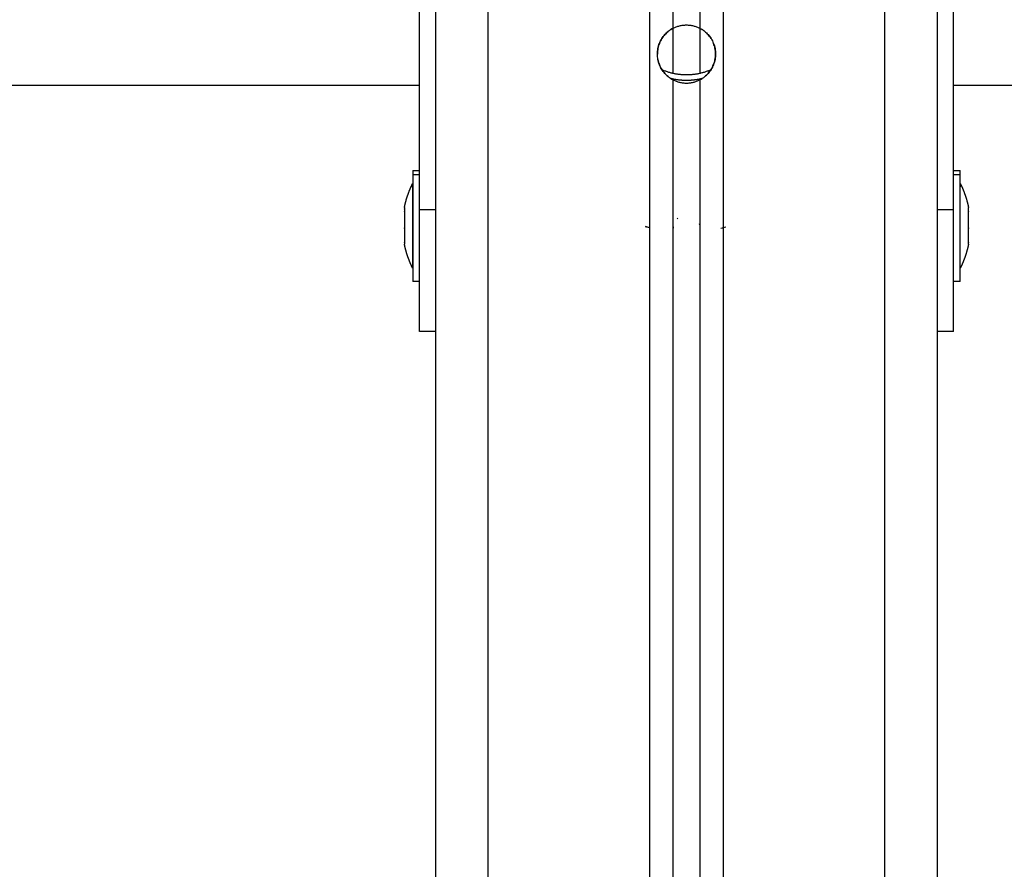
# Model space of a CAD drawing. Units: millimetres. Extents: x 131.7 to 144.7, y 1470.3 to 1482.2.
# Drawn here: x 142.8 to 143, y 1480.1 to 1480.3 of the extents above; entities that cross this region are included whole.
import ezdxf

# ---------------------------------------------------------------- set-up
doc = ezdxf.new("R2010")
doc.units = ezdxf.units.MM

# ---------------------------------------------------------------- blocks, each defined once
blk = doc.blocks.new('A004_C')
for points, degree in [([(122.94957, 1480.39778), (122.94957, 1479.20478), (122.94957, 1478.01178)], 2), ([(122.95957, 1478.01178), (122.95957, 1479.20478), (122.95957, 1480.39778)], 2), ([(122.99007, 1480.39099), (122.99007, 1479.20139), (122.99007, 1478.01178)], 2), ([(123.00407, 1478.01178), (123.00407, 1479.19838), (123.00407, 1480.38498)], 2), ([(123.03457, 1480.38478), (123.03457, 1479.19828), (123.03457, 1478.01178)], 2), ([(123.04457, 1478.01178), (123.04457, 1479.19828), (123.04457, 1480.38478)], 2), ([(122.99457, 1480.26918), (122.99457, 1480.31428), (122.99457, 1480.35939)], 2), ([(122.99957, 1480.35939), (122.99957, 1480.31428), (122.99957, 1480.26918)], 2), ([(122.94657, 1480.23478), (122.94657, 1480.27178), (122.94657, 1480.30878)], 2), ([(123.04757, 1480.23478), (123.04757, 1480.27178), (123.04757, 1480.30878)], 2), ([(122.99299, 1480.26797), (122.99309, 1480.26808), (122.99319, 1480.26818), (122.99329, 1480.26828)], 3), ([(122.99329, 1480.26828), (122.99339, 1480.26837), (122.99349, 1480.26846), (122.99359, 1480.26854)], 3), ([(122.99411, 1480.26892), (122.99396, 1480.26882), (122.99378, 1480.2687), (122.99359, 1480.26854)], 3), ([(122.99411, 1480.26892), (122.99403, 1480.26887), (122.99396, 1480.26882), (122.99387, 1480.26876)], 3), ([(122.99445, 1480.26912), (122.99437, 1480.26908), (122.99425, 1480.26901), (122.99411, 1480.26892)], 3), ([(122.99457, 1480.26061), (122.99457, 1480.2649), (122.99457, 1480.26918)], 2), ([(122.99957, 1480.26918), (122.99957, 1480.2649), (122.99957, 1480.26061)], 2), ([(122.99969, 1480.26912), (122.99977, 1480.26908), (122.99989, 1480.26901), (123.00003, 1480.26892)], 3), ([(123.00003, 1480.26892), (123.00003, 1480.26892), (123.00003, 1480.26892), (123.00003, 1480.26892)], 3), ([(123.00028, 1480.26875), (123.00036, 1480.26869), (123.00046, 1480.26862), (123.00055, 1480.26854)], 3), ([(123.00115, 1480.26797), (123.00115, 1480.26797), (123.00115, 1480.26797), (123.00115, 1480.26797)], 3), ([(123.00115, 1480.26797), (123.00115, 1480.26797), (123.00115, 1480.26797), (123.00115, 1480.26797)], 3), ([(123.00116, 1480.26797), (123.00133, 1480.26777), (123.0015, 1480.26756), (123.00166, 1480.26732)], 3), ([(122.99167, 1480.26531), (122.99173, 1480.26564), (122.99183, 1480.26597), (122.99195, 1480.26628)], 3), ([(123.00247, 1480.26531), (123.00241, 1480.26565), (123.00231, 1480.26598), (123.00219, 1480.2663)], 3), ([(123.0022, 1480.26628), (123.00232, 1480.26597), (123.00241, 1480.26565), (123.00247, 1480.26532)], 3), ([(122.99157, 1480.26428), (122.99157, 1480.26463), (122.9916, 1480.26497), (122.99167, 1480.26531)], 3), ([(122.99167, 1480.26325), (122.9916, 1480.26359), (122.99157, 1480.26394), (122.99157, 1480.26428)], 3), ([(123.00257, 1480.26428), (123.00257, 1480.26463), (123.00254, 1480.26497), (123.00248, 1480.26531)], 3), ([(123.00248, 1480.26531), (123.00254, 1480.26497), (123.00257, 1480.26463), (123.00257, 1480.26428)], 3), ([(122.99167, 1480.26325), (122.99173, 1480.26292), (122.99183, 1480.26259), (122.99195, 1480.26228)], 3), ([(123.00221, 1480.26231), (123.00232, 1480.26261), (123.00241, 1480.26293), (123.00247, 1480.26325)], 3), ([(122.99217, 1480.26179), (122.99217, 1480.26179), (122.99217, 1480.26179), (122.99217, 1480.26179)], 3), ([(122.99241, 1480.26136), (122.99241, 1480.26136), (122.99241, 1480.26136), (122.99241, 1480.26136)], 3), ([(122.99244, 1480.26131), (122.99261, 1480.26105), (122.99279, 1480.26082), (122.99298, 1480.26061)], 3), ([(122.99268, 1480.26098), (122.9926, 1480.26108), (122.99252, 1480.2612), (122.99244, 1480.26131)], 3), ([(123.00116, 1480.2606), (123.00096, 1480.26038), (123.00075, 1480.26018), (123.00055, 1480.26003)], 3), ([(123.00138, 1480.26086), (123.00149, 1480.261), (123.0016, 1480.26115), (123.0017, 1480.26131)], 3), ([(123.0017, 1480.26131), (123.00162, 1480.2612), (123.00155, 1480.26108), (123.00147, 1480.26098)], 3), ([(123.00173, 1480.26136), (123.00181, 1480.26149), (123.00188, 1480.26162), (123.00195, 1480.26175)], 3), ([(122.94657, 1480.25833), (122.54957, 1480.25833), (122.15257, 1480.25833)], 2), ([(122.99395, 1480.25976), (122.99398, 1480.25974), (122.99401, 1480.25972), (122.99404, 1480.2597)], 3), ([(122.99445, 1480.25945), (122.99437, 1480.25949), (122.99425, 1480.25956), (122.99411, 1480.25965)], 3), ([(122.99411, 1480.25965), (122.99426, 1480.25956), (122.99437, 1480.25949), (122.99445, 1480.25945)], 3), ([(122.99445, 1480.25945), (122.99453, 1480.25941), (122.99457, 1480.25939), (122.99457, 1480.25939)], 3), ([(122.99457, 1478.16418), (122.99457, 1479.21178), (122.99457, 1480.25939)], 2), ([(122.99957, 1480.25939), (122.99957, 1479.21178), (122.99957, 1478.16418)], 2), ([(123.00004, 1480.25965), (122.99989, 1480.25956), (122.99977, 1480.25949), (122.99969, 1480.25945)], 3), ([(122.99969, 1480.25945), (122.99977, 1480.25949), (122.99989, 1480.25956), (123.00003, 1480.25965)], 3), ([(123.00028, 1480.25981), (123.00033, 1480.25985), (123.00038, 1480.25989), (123.00044, 1480.25994)], 3), ([(123.84157, 1480.25833), (123.44457, 1480.25833), (123.04757, 1480.25833)], 2), ([(122.94527, 1480.24228), (122.94592, 1480.24228), (122.94657, 1480.24228)], 2), ([(122.94527, 1480.24148), (122.94592, 1480.24148), (122.94657, 1480.24148)], 2), ([(123.04757, 1480.24228), (123.04822, 1480.24228), (123.04887, 1480.24228)], 2), ([(123.04757, 1480.24148), (123.04822, 1480.24148), (123.04887, 1480.24148)], 2), ([(122.94526, 1480.23978), (122.94527, 1480.23978), (122.94527, 1480.23978)], 2), ([(123.04887, 1480.23978), (123.04888, 1480.23978), (123.04888, 1480.23978)], 2), ([(122.94526, 1480.23917), (122.94527, 1480.23917), (122.94527, 1480.23917)], 2), ([(123.04887, 1480.23917), (123.04888, 1480.23917), (123.04888, 1480.23917)], 2), ([(122.9437, 1480.23499), (122.9437, 1480.23498), (122.9437, 1480.23496), (122.9437, 1480.23494)], 3), ([(122.9437, 1480.23448), (122.9437, 1480.23451), (122.9437, 1480.23454), (122.9437, 1480.23456)], 3), ([(122.94957, 1480.23478), (122.94807, 1480.23478), (122.94657, 1480.23478)], 2), ([(123.04757, 1480.23478), (123.04607, 1480.23478), (123.04457, 1480.23478)], 2), ([(123.05044, 1480.23497), (123.05044, 1480.23498), (123.05044, 1480.23499), (123.05044, 1480.23499)], 3), ([(123.05044, 1480.23494), (123.05044, 1480.23495), (123.05044, 1480.23496), (123.05044, 1480.23497)], 3), ([(123.05044, 1480.23456), (123.05044, 1480.23454), (123.05044, 1480.23451), (123.05044, 1480.23448)], 3), ([(122.9437, 1480.2323), (122.9437, 1480.23226), (122.9437, 1480.23221), (122.9437, 1480.23217)], 3), ([(122.99541, 1480.23326), (122.99539, 1480.23321), (122.99536, 1480.23317), (122.99532, 1480.23312)], 3), ([(123.05044, 1480.23217), (123.05044, 1480.23221), (123.05044, 1480.23226), (123.05044, 1480.2323)], 3), ([(122.9437, 1480.23127), (122.9437, 1480.23131), (122.9437, 1480.23136), (122.9437, 1480.2314)], 3), ([(122.99007, 1480.23142), (122.98983, 1480.23149), (122.98958, 1480.23156), (122.98934, 1480.23163)], 3), ([(122.99457, 1480.23149), (122.9946, 1480.23148), (122.99463, 1480.23146), (122.99466, 1480.23144)], 3), ([(122.99457, 1480.23075), (122.99458, 1480.23075), (122.99458, 1480.23075), (122.99458, 1480.23075)], 3), ([(122.99459, 1480.23071), (122.99458, 1480.23073), (122.99458, 1480.23074), (122.99457, 1480.23075)], 3), ([(122.99457, 1480.23075), (122.99457, 1480.23075), (122.99457, 1480.23075)], 2), ([(122.99957, 1480.23207), (122.99954, 1480.23209), (122.99951, 1480.23211), (122.99949, 1480.23213)], 3), ([(123.00454, 1480.23156), (123.00421, 1480.23146), (123.00388, 1480.23136), (123.00355, 1480.23127)], 3), ([(123.05044, 1480.2314), (123.05044, 1480.23136), (123.05044, 1480.23131), (123.05044, 1480.23127)], 3), ([(122.9437, 1480.22909), (122.9437, 1480.22906), (122.9437, 1480.22903), (122.9437, 1480.22901)], 3), ([(122.9437, 1480.2286), (122.9437, 1480.22861), (122.9437, 1480.22862), (122.9437, 1480.22863)], 3), ([(122.9437, 1480.22858), (122.9437, 1480.22858), (122.9437, 1480.22859), (122.9437, 1480.2286)], 3), ([(122.94371, 1480.22894), (122.94372, 1480.22894), (122.94372, 1480.22895), (122.94373, 1480.22897)], 3), ([(122.99955, 1480.22875), (122.99956, 1480.22876), (122.99956, 1480.22877), (122.99957, 1480.22877)], 3), ([(122.99957, 1480.22877), (122.99957, 1480.22878), (122.99958, 1480.22878), (122.99958, 1480.22878)], 3), ([(122.99958, 1480.22878), (122.99957, 1480.22878), (122.99957, 1480.22878), (122.99957, 1480.22877)], 3), ([(122.99957, 1480.22877), (122.99957, 1480.22878), (122.99957, 1480.22878), (122.99958, 1480.22878)], 3), ([(122.99957, 1480.22877), (122.99957, 1480.22877), (122.99957, 1480.22877), (122.99957, 1480.22877)], 3), ([(123.05043, 1480.22894), (123.05044, 1480.22894), (123.05044, 1480.22896), (123.05044, 1480.22901)], 3), ([(123.05044, 1480.22901), (123.05044, 1480.22903), (123.05044, 1480.22906), (123.05044, 1480.22909)], 3), ([(123.05044, 1480.22863), (123.05044, 1480.2286), (123.05044, 1480.22859), (123.05044, 1480.22858)], 3), ([(122.94527, 1480.22378), (122.94527, 1480.22378), (122.94526, 1480.22378)], 2), ([(123.04888, 1480.22378), (123.04888, 1480.22378), (123.04887, 1480.22378)], 2), ([(122.94657, 1480.22128), (122.94592, 1480.22128), (122.94527, 1480.22128)], 2), ([(123.04887, 1480.22128), (123.04822, 1480.22128), (123.04757, 1480.22128)], 2), ([(122.94957, 1480.21178), (122.94807, 1480.21178), (122.94657, 1480.21178)], 2), ([(123.04757, 1480.21178), (123.04607, 1480.21178), (123.04457, 1480.21178)], 2)]:
    blk.add_open_spline(points, degree=degree)
for points, weights in [([(122.99457, 1480.26918), (122.99707, 1480.27046), (122.99957, 1480.26918)], [1, 0.89072354283, 1]), ([(122.99457, 1480.25939), (122.99707, 1480.25811), (122.99957, 1480.25939)], [1, 0.89072354283, 1]), ([(122.94527, 1480.24228), (122.94527, 1480.24228), (122.94527, 1480.24148)], [1, 0.980746659782, 1]), ([(123.04887, 1480.24148), (123.04887, 1480.24228), (123.04887, 1480.24228)], [1, 0.980746659782, 1]), ([(122.94526, 1480.23917), (122.94526, 1480.23978), (122.94526, 1480.23978)], [1, 0.980746659782, 1]), ([(123.04888, 1480.23978), (123.04888, 1480.23978), (123.04888, 1480.23917)], [1, 0.980746659782, 1]), ([(122.9437, 1480.23523), (122.9437, 1480.23523), (122.9437, 1480.23499)], [1, 0.982592330562, 1]), ([(122.9437, 1480.23494), (122.9437, 1480.23497), (122.9437, 1480.23499)], [0.977238674302, 0.976338498871, 0.975805301459]), ([(122.9437, 1480.23494), (122.9437, 1480.23418), (122.9437, 1480.2323)], [1, 0.875549249149, 1]), ([(122.94657, 1480.21178), (122.94657, 1480.21178), (122.94657, 1480.23478)], [1, 0.707106781187, 1]), ([(123.04757, 1480.21178), (123.04757, 1480.21178), (123.04757, 1480.23478)], [1, 0.707106781187, 1]), ([(123.05044, 1480.23499), (123.05044, 1480.23523), (123.05044, 1480.23523)], [1, 0.982592330562, 1]), ([(123.05044, 1480.23494), (123.05044, 1480.23497), (123.05044, 1480.23499)], [0.97737756958, 0.97647272405, 0.975935876325]), ([(123.05044, 1480.2323), (123.05044, 1480.23418), (123.05044, 1480.23494)], [1, 0.875549249149, 1]), ([(122.9437, 1480.2323), (122.9437, 1480.23223), (122.9437, 1480.23217)], [0.952161355078, 0.9544215598, 0.957046431816]), ([(122.9437, 1480.23217), (122.9437, 1480.23028), (122.9437, 1480.22909)], [1, 0.875549249149, 1]), ([(123.05044, 1480.23217), (123.05044, 1480.23223), (123.05044, 1480.2323)], [0.957046431816, 0.9544214955, 0.952161244344]), ([(123.05044, 1480.22909), (123.05044, 1480.23028), (123.05044, 1480.23217)], [1, 0.875549249149, 1]), ([(122.99466, 1480.23144), (122.99462, 1480.23147), (122.99457, 1480.23149)], [0.933012970095, 0.933034421525, 0.934771605033]), ([(122.99457, 1480.23075), (122.99457, 1480.23075), (122.99457, 1480.23075)], [1, 0.999996406668, 0.999992814216]), ([(122.99949, 1480.23213), (122.99953, 1480.2321), (122.99957, 1480.23207)], [0.933012970095, 0.933034422196, 0.934771713832]), ([(122.9437, 1480.22909), (122.9437, 1480.22905), (122.9437, 1480.22901)], [0.952192113537, 0.954455561121, 0.957083921946]), ([(122.9437, 1480.22901), (122.9437, 1480.22834), (122.9437, 1480.22834)], [1, 0.95006119414, 1]), ([(123.05044, 1480.22901), (123.05044, 1480.22905), (123.05044, 1480.22909)], [0.957083921946, 0.954455474247, 0.952191963912]), ([(123.05044, 1480.22834), (123.05044, 1480.22834), (123.05044, 1480.22901)], [1, 0.95006119414, 1])]:
    blk.add_rational_spline(points, weights, degree=2)
for points, knots in [([(122.99157, 1480.26428), (122.99157, 1480.26463), (122.9916, 1480.26498), (122.9917, 1480.26549), (122.99174, 1480.26565), (122.99184, 1480.26598), (122.99189, 1480.26615), (122.99208, 1480.26663), (122.99224, 1480.26692), (122.9925, 1480.26734), (122.99259, 1480.26748), (122.99278, 1480.26773), (122.99288, 1480.26785), (122.99309, 1480.26808), (122.99319, 1480.26818), (122.99339, 1480.26837), (122.99349, 1480.26846), (122.99359, 1480.26854), (122.99359, 1480.26854), (122.99359, 1480.26854)], [0, 0, 0, 0, 1.042863, 1.042863, 1.564295, 1.564295, 2.085726, 2.085726, 3.128589, 3.128589, 3.650021, 3.650021, 4.171452, 4.171452, 4.692884, 4.692884, 5.214315, 5.214315, 5.214318, 5.214318, 5.214318, 5.214318]), ([(122.99299, 1480.26797), (122.99278, 1480.26774), (122.99259, 1480.26749), (122.99241, 1480.26721), (122.99241, 1480.26721), (122.99241, 1480.26721)], [-4.165863, -4.165863, -4.165863, -4.165863, -3.128976, -3.128976, -3.124729, -3.124729, -3.124729, -3.124729]), ([(122.99386, 1480.26875), (122.99377, 1480.26869), (122.99368, 1480.26862), (122.9934, 1480.26838), (122.99319, 1480.2682), (122.99282, 1480.26778), (122.99265, 1480.26757), (122.9925, 1480.26735)], [-5.71588, -5.71588, -5.71588, -5.71588, -5.21568, -5.21568, -4.172544, -4.172544, -3.298019, -3.298019, -3.298019, -3.298019]), ([(122.99359, 1480.26854), (122.99369, 1480.26862), (122.99378, 1480.26869), (122.99395, 1480.26881), (122.99403, 1480.26887), (122.99426, 1480.26901), (122.99437, 1480.26908), (122.99453, 1480.26916), (122.99457, 1480.26918), (122.99457, 1480.26918)], [5.219036, 5.219036, 5.219036, 5.219036, 5.735747, 5.735747, 6.257178, 6.257178, 7.300041, 7.300041, 8.342904, 8.342904, 8.342904, 8.342904]), ([(122.99411, 1480.26892), (122.99418, 1480.26896), (122.99425, 1480.269), (122.99436, 1480.26907), (122.99441, 1480.2691), (122.99445, 1480.26912)], [6.258384, 6.258384, 6.258384, 6.258384, 6.777824, 6.777824, 7.299195, 7.299195, 7.299195, 7.299195]), ([(122.99457, 1480.26918), (122.99457, 1480.26918), (122.99456, 1480.26918), (122.99452, 1480.26916), (122.99449, 1480.26914), (122.99445, 1480.26912)], [-8.336357, -8.336357, -8.336357, -8.336357, -7.823521, -7.823521, -7.301953, -7.301953, -7.301953, -7.301953]), ([(122.99957, 1480.26918), (122.99957, 1480.26918), (122.99961, 1480.26916), (122.99973, 1480.2691), (122.99978, 1480.26907), (122.99989, 1480.269), (122.99996, 1480.26897), (123.00003, 1480.26892), (123.00003, 1480.26892), (123.00003, 1480.26892)], [-8.343936, -8.343936, -8.343936, -8.343936, -7.300944, -7.300944, -6.779448, -6.779448, -6.257952, -6.257952, -6.25586, -6.25586, -6.25586, -6.25586]), ([(122.99957, 1480.26918), (122.99957, 1480.26918), (122.99958, 1480.26918), (122.99962, 1480.26916), (122.99965, 1480.26914), (122.99969, 1480.26912)], [-8.329261, -8.329261, -8.329261, -8.329261, -7.823521, -7.823521, -7.303514, -7.303514, -7.303514, -7.303514]), ([(123.00055, 1480.26854), (123.00046, 1480.26862), (123.00037, 1480.26869), (123.00019, 1480.26881), (123.00011, 1480.26887), (123.00004, 1480.26892), (123.00004, 1480.26892), (123.00003, 1480.26892)], [5.21743, 5.21743, 5.21743, 5.21743, 5.735082, 5.735082, 6.256453, 6.256453, 6.260142, 6.260142, 6.260142, 6.260142]), ([(123.00004, 1480.26892), (123.00018, 1480.26882), (123.00036, 1480.2687), (123.00055, 1480.26854), (123.00055, 1480.26854), (123.00055, 1480.26854)], [-6.253546, -6.253546, -6.253546, -6.253546, -5.21496, -5.21496, -5.214943, -5.214943, -5.214943, -5.214943]), ([(123.00055, 1480.26854), (123.00065, 1480.26846), (123.00075, 1480.26838), (123.00095, 1480.26819), (123.00105, 1480.26808), (123.00115, 1480.26797)], [-5.211266, -5.211266, -5.211266, -5.211266, -4.693464, -4.693464, -4.173797, -4.173797, -4.173797, -4.173797]), ([(123.00055, 1480.26854), (123.00075, 1480.26838), (123.00095, 1480.2682), (123.00115, 1480.26797), (123.00115, 1480.26797), (123.00115, 1480.26797)], [-5.212113, -5.212113, -5.212113, -5.212113, -4.172544, -4.172544, -4.172536, -4.172536, -4.172536, -4.172536]), ([(123.00115, 1480.26797), (123.00136, 1480.26775), (123.00155, 1480.26749), (123.00191, 1480.26693), (123.00206, 1480.26663), (123.00225, 1480.26615), (123.0023, 1480.26599), (123.0024, 1480.26566), (123.00244, 1480.26549), (123.00251, 1480.26515), (123.00253, 1480.26498), (123.00256, 1480.26463), (123.00257, 1480.26446), (123.00257, 1480.26428)], [-4.171968, -4.171968, -4.171968, -4.171968, -3.128976, -3.128976, -2.085984, -2.085984, -1.564488, -1.564488, -1.042992, -1.042992, -0.521496, -0.521496, 0, 0, 0, 0]), ([(123.00173, 1480.2672), (123.00164, 1480.26734), (123.00155, 1480.26748), (123.00136, 1480.26773), (123.00126, 1480.26785), (123.00116, 1480.26796), (123.00116, 1480.26797), (123.00116, 1480.26797)], [3.12996, 3.12996, 3.12996, 3.12996, 3.649597, 3.649597, 4.170968, 4.170968, 4.174287, 4.174287, 4.174287, 4.174287]), ([(122.99241, 1480.26721), (122.99233, 1480.26707), (122.99224, 1480.26692), (122.99209, 1480.26662), (122.99202, 1480.26647), (122.99183, 1480.26599), (122.99173, 1480.26566), (122.99167, 1480.26532)], [-3.123846, -3.123846, -3.123846, -3.123846, -2.60784, -2.60784, -2.086272, -2.086272, -1.043136, -1.043136, -1.043136, -1.043136]), ([(123.00173, 1480.2672), (123.00182, 1480.26707), (123.0019, 1480.26692), (123.00205, 1480.26662), (123.00212, 1480.26647), (123.00218, 1480.26631)], [-3.119417, -3.119417, -3.119417, -3.119417, -2.60784, -2.60784, -2.086889, -2.086889, -2.086889, -2.086889]), ([(122.99167, 1480.26531), (122.99164, 1480.26514), (122.99161, 1480.26498), (122.99158, 1480.26463), (122.99157, 1480.26446), (122.99157, 1480.26428)], [-1.033388, -1.033388, -1.033388, -1.033388, -0.521496, -0.521496, 0, 0, 0, 0]), ([(122.99196, 1480.26226), (122.99196, 1480.26226), (122.99196, 1480.26226), (122.99183, 1480.26258), (122.99173, 1480.26291), (122.9916, 1480.26359), (122.99157, 1480.26394), (122.99157, 1480.26428)], [-2.086279, -2.086279, -2.086279, -2.086279, -2.086276, -2.086276, -1.043138, -1.043138, 0, 0, 0, 0]), ([(123.00257, 1480.26428), (123.00257, 1480.26394), (123.00254, 1480.26359), (123.00241, 1480.26291), (123.00231, 1480.26258), (123.00206, 1480.26195), (123.00191, 1480.26165), (123.00156, 1480.26108), (123.00136, 1480.26083), (123.00116, 1480.2606), (123.00116, 1480.2606), (123.00116, 1480.2606)], [0, 0, 0, 0, 1.04302, 1.04302, 2.086039, 2.086039, 3.129059, 3.129059, 4.172079, 4.172079, 4.174479, 4.174479, 4.174479, 4.174479]), ([(123.0022, 1480.26229), (123.00232, 1480.2626), (123.00241, 1480.26292), (123.00254, 1480.26359), (123.00257, 1480.26394), (123.00257, 1480.26428)], [6.292489, 6.292489, 6.292489, 6.292489, 7.301151, 7.301151, 8.344173, 8.344173, 8.344173, 8.344173]), ([(122.99196, 1480.26226), (122.99183, 1480.26258), (122.99173, 1480.26291), (122.99167, 1480.26325), (122.99167, 1480.26325), (122.99167, 1480.26325)], [6.259797, 6.259797, 6.259797, 6.259797, 7.301151, 7.301151, 7.301651, 7.301651, 7.301651, 7.301651]), ([(122.99242, 1480.26136), (122.99224, 1480.26164), (122.99208, 1480.26194), (122.99196, 1480.26226), (122.99196, 1480.26226), (122.99196, 1480.26226)], [5.215728, 5.215728, 5.215728, 5.215728, 6.25813, 6.25813, 6.259787, 6.259787, 6.259787, 6.259787]), ([(122.99196, 1480.26226), (122.99208, 1480.26194), (122.99224, 1480.26164), (122.99241, 1480.26136), (122.99241, 1480.26136), (122.99241, 1480.26136)], [-6.257418, -6.257418, -6.257418, -6.257418, -5.216794, -5.216794, -5.216737, -5.216737, -5.216737, -5.216737]), ([(123.00173, 1480.26136), (123.00191, 1480.26164), (123.00206, 1480.26194), (123.00218, 1480.26226), (123.00218, 1480.26226), (123.00218, 1480.26226)], [5.224774, 5.224774, 5.224774, 5.224774, 6.25813, 6.25813, 6.258131, 6.258131, 6.258131, 6.258131]), ([(122.99359, 1480.26003), (122.9934, 1480.26019), (122.99319, 1480.26037), (122.99279, 1480.26082), (122.99259, 1480.26108), (122.99234, 1480.26148), (122.99226, 1480.26162), (122.99219, 1480.26175)], [-5.212276, -5.212276, -5.212276, -5.212276, -4.172552, -4.172552, -3.129414, -3.129414, -2.660195, -2.660195, -2.660195, -2.660195]), ([(122.99244, 1480.26131), (122.99252, 1480.26119), (122.9926, 1480.26107), (122.99279, 1480.26083), (122.99288, 1480.26071), (122.99319, 1480.26038), (122.9934, 1480.26018), (122.99359, 1480.26003)], [-5.149812, -5.149812, -5.149812, -5.149812, -4.695115, -4.695115, -4.173435, -4.173435, -3.130076, -3.130076, -3.130076, -3.130076]), ([(122.99359, 1480.26003), (122.99349, 1480.26011), (122.9934, 1480.26019), (122.99319, 1480.26038), (122.99309, 1480.26049), (122.99299, 1480.2606)], [3.133774, 3.133774, 3.133774, 3.133774, 3.650576, 3.650576, 4.172086, 4.172086, 4.172086, 4.172086]), ([(123.00115, 1480.2606), (123.00105, 1480.26049), (123.00095, 1480.26038), (123.00075, 1480.26019), (123.00065, 1480.26011), (123.00046, 1480.25995), (123.00037, 1480.25988), (123.00019, 1480.25975), (123.00011, 1480.2597), (122.99996, 1480.2596), (122.9999, 1480.25956), (122.99978, 1480.2595), (122.99973, 1480.25947), (122.99961, 1480.25941), (122.99957, 1480.25939), (122.99957, 1480.25939)], [4.180095, 4.180095, 4.180095, 4.180095, 4.693588, 4.693588, 5.215098, 5.215098, 5.736608, 5.736608, 6.258118, 6.258118, 6.779628, 6.779628, 7.301137, 7.301137, 8.344157, 8.344157, 8.344157, 8.344157]), ([(123.00044, 1480.25994), (123.00048, 1480.25996), (123.00051, 1480.25999), (123.00075, 1480.26018), (123.00095, 1480.26037), (123.00116, 1480.2606), (123.00116, 1480.2606), (123.00116, 1480.2606)], [-5.422632, -5.422632, -5.422632, -5.422632, -5.21569, -5.21569, -4.172552, -4.172552, -4.166182, -4.166182, -4.166182, -4.166182]), ([(123.00116, 1480.26061), (123.00136, 1480.26083), (123.00155, 1480.26108), (123.00173, 1480.26136), (123.00173, 1480.26136), (123.00173, 1480.26136)], [4.184422, 4.184422, 4.184422, 4.184422, 5.215108, 5.215108, 5.220153, 5.220153, 5.220153, 5.220153]), ([(122.99411, 1480.25965), (122.99403, 1480.2597), (122.99395, 1480.25975), (122.99378, 1480.25988), (122.99369, 1480.25995), (122.99359, 1480.26003)], [-6.25727, -6.25727, -6.25727, -6.25727, -5.737259, -5.737259, -5.21569, -5.21569, -5.21569, -5.21569]), ([(122.99359, 1480.26003), (122.99368, 1480.25995), (122.99378, 1480.25988), (122.99386, 1480.25982), (122.99387, 1480.25982), (122.99387, 1480.25982)], [-3.1300723, -3.1300723, -3.1300723, -3.1300723, -2.608397, -2.608397, -2.605555, -2.605555, -2.605555, -2.605555]), ([(122.99445, 1480.25945), (122.99441, 1480.25947), (122.99436, 1480.2595), (122.99425, 1480.25956), (122.99418, 1480.2596), (122.99411, 1480.25965)], [1.045162, 1.045162, 1.045162, 1.045162, 1.564532, 1.564532, 2.086043, 2.086043, 2.086043, 2.086043]), ([(122.99457, 1480.25939), (122.99457, 1480.25939), (122.99456, 1480.25939), (122.99452, 1480.25941), (122.99449, 1480.25943), (122.99445, 1480.25945), (122.99445, 1480.25945), (122.99445, 1480.25945)], [-8.345105, -8.345105, -8.345105, -8.345105, -7.823536, -7.823536, -7.301967, -7.301967, -7.301311, -7.301311, -7.301311, -7.301311]), ([(122.99957, 1480.25939), (122.99957, 1480.25939), (122.99958, 1480.25939), (122.99962, 1480.25941), (122.99965, 1480.25943), (122.99969, 1480.25945)], [-8.323713, -8.323713, -8.323713, -8.323713, -7.823536, -7.823536, -7.301967, -7.301967, -7.301967, -7.301967]), ([(122.98934, 1480.23163), (122.98936, 1480.23163), (122.98938, 1480.23162), (122.98943, 1480.23161), (122.98946, 1480.23161), (122.98949, 1480.2316)], [-0.1715427, -0.1715427, -0.1715427, -0.1715427, -0.1048263, -0.1048263, 0, 0, 0, 0]), ([(123.05041, 1480.22897), (123.05042, 1480.22897), (123.05042, 1480.22896), (123.05042, 1480.22895), (123.05043, 1480.22894), (123.05043, 1480.22894)], [0.2911001, 0.2911001, 0.2911001, 0.2911001, 0.366228, 0.366228, 0.4720676, 0.4720676, 0.4720676, 0.4720676])]:
    blk.add_open_spline(points, degree=3, knots=knots)
for points, weights, degree, knots in [([(123.0017, 1480.26131), (122.99949, 1480.26033), (122.99707, 1480.26033), (122.99466, 1480.26033), (122.99244, 1480.26131)], [0.883347963512, 0.919608777828, 1, 0.919608839418, 0.883348019073], 2, [-22.922181, -22.922181, -22.922181, -17.985618, -17.985618, -13.049059, -13.049059, -13.049059]), ([(123.00001, 1480.25963), (122.99856, 1480.25928), (122.99707, 1480.25928), (122.99558, 1480.25928), (122.99413, 1480.25963)], [0.92103531363, 0.952964148688, 1, 0.952964283816, 0.921035497085], 2, [-22.78814, -22.78814, -22.78814, -19.634954, -19.634954, -16.481777, -16.481777, -16.481777]), ([(122.94527, 1480.24148), (122.94527, 1480.23818), (122.94527, 1480.22973), (122.94527, 1480.22128), (122.94527, 1480.22128)], [1, 0.773073211492, 1, 0.773073211492, 1], 2, [0, 0, 0, 14.429614, 14.429614, 28.859227, 28.859227, 28.859227]), ([(123.04887, 1480.22128), (123.04887, 1480.22128), (123.04887, 1480.22973), (123.04887, 1480.23818), (123.04887, 1480.24148)], [1, 0.773073211492, 1, 0.773073211492, 1], 2, [4.127496, 4.127496, 4.127496, 18.557109, 18.557109, 32.986723, 32.986723, 32.986723]), ([(122.9437, 1480.23523), (122.94391, 1480.23628), (122.94421, 1480.23732), (122.94461, 1480.23833), (122.94481, 1480.23883), (122.94502, 1480.23931), (122.94526, 1480.23978)], [0.827366246427, 0.812469269309, 0.799948430591, 0.789803730272, 0.784970725425, 0.780677017262, 0.776922605782], 3, [3.036771, 3.036771, 3.036771, 3.036771, 6.210617, 6.210617, 6.210617, 7.843706, 7.843706, 7.843706, 7.843706]), ([(123.04888, 1480.23978), (123.04912, 1480.23931), (123.04934, 1480.23883), (123.04953, 1480.23833), (123.04993, 1480.23732), (123.05024, 1480.23628), (123.05044, 1480.23523)], [0.776922605783, 0.780677017263, 0.784970725426, 0.789803730273, 0.799948430592, 0.81246926931, 0.827366246428], 3, [47.341321, 47.341321, 47.341321, 47.341321, 48.97441, 48.97441, 48.97441, 52.148255, 52.148255, 52.148255, 52.148255]), ([(122.94526, 1480.23917), (122.94526, 1480.23666), (122.94526, 1480.23022), (122.94526, 1480.22378), (122.94526, 1480.22378)], [1, 0.773073211492, 1, 0.773073211492, 1], 2, [0, 0, 0, 10.993991, 10.993991, 21.987983, 21.987983, 21.987983]), ([(123.04888, 1480.22378), (123.04888, 1480.22378), (123.04888, 1480.23022), (123.04888, 1480.23666), (123.04888, 1480.23917)], [1, 0.773073211491, 1, 0.773073211491, 1], 2, [3.144758, 3.144758, 3.144758, 14.13875, 14.13875, 25.132741, 25.132741, 25.132741]), ([(122.94526, 1480.22378), (122.94502, 1480.22426), (122.94481, 1480.22474), (122.94461, 1480.22524), (122.94421, 1480.22625), (122.94391, 1480.22729), (122.9437, 1480.22834)], [0.776922605783, 0.780677017263, 0.784970725426, 0.789803730273, 0.799948430592, 0.81246926931, 0.827366246428], 3, [47.341321, 47.341321, 47.341321, 47.341321, 48.97441, 48.97441, 48.97441, 52.148255, 52.148255, 52.148255, 52.148255]), ([(123.05044, 1480.22834), (123.05024, 1480.22729), (123.04993, 1480.22625), (123.04953, 1480.22524), (123.04934, 1480.22474), (123.04912, 1480.22426), (123.04888, 1480.22378)], [0.827366246429, 0.812469269311, 0.799948430593, 0.789803730274, 0.784970725427, 0.780677017264, 0.776922605784], 3, [3.036771, 3.036771, 3.036771, 3.036771, 6.210617, 6.210617, 6.210617, 7.843706, 7.843706, 7.843706, 7.843706])]:
    blk.add_rational_spline(points, weights, degree=degree, knots=knots)

msp = doc.modelspace()

# ---------------------------------------------------------------- block references
msp.add_blockref('A004_C', (19.90987, 0))

doc.saveas('drawing.dxf')
